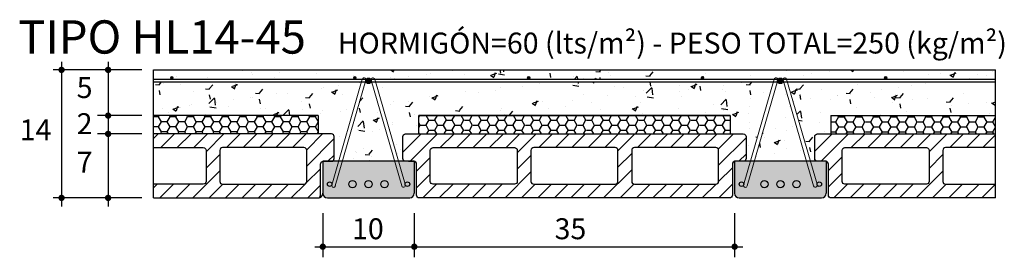
# Model space of a CAD drawing. Units: inches. Extents: x 1236.51 to 1237.59, y 132.29 to 132.55.
import ezdxf
from ezdxf.enums import TextEntityAlignment as Align

# ---------------------------------------------------------------- set-up
doc = ezdxf.new("R2010")
doc.units = ezdxf.units.IN
doc.layers.add('General', color=7, linetype='Continuous')
doc.layers.add('MEQUIS3_LOSAS', color=7, linetype='Continuous')
doc.styles.add('Methol T', font='txt', dxfattribs={"height": 0.1})
pattern_1 = [(45, (-237.40152, -62.853982), (-0.0089802561, 0.0089802561), [])]

# ---------------------------------------------------------------- blocks, each defined once
blk = doc.blocks.new('HL14-45')
h = blk.add_hatch()
h.set_pattern_fill('AR-CONC', color=3, scale=0.0003, style=0)
h.set_pattern_definition([(50, (-419.99179, -122.857786), (0.0546554007, -0.0047817257), [0.005715, -0.062865]), (355, (-419.99179, -122.857786), (-0.010572848, 0.057316993), [0.004572, -0.050292]), (100.451, (-419.987237, -122.858184), (0.0440827505, 0.0525350063), [0.004857, -0.053427]), (46.1842, (-419.99179, -122.842546), (0.081323712, -0.012612698), [0.0085725, -0.0942975]), (96.6356, (-419.985014, -122.8436), (0.07122127, 0.074227667), [0.0072855, -0.0801405]), (351.184, (-419.99179, -122.84255), (0.071221382, 0.074227535), [0.006858, -0.075438]), (21, (-419.98417, -122.846356), (0.045484464, -0.0306796556), [0.005715, -0.062865]), (326, (-419.98417, -122.846356), (0.0185406085, 0.05525639), [0.004572, -0.050292]), (71.4514, (-419.98038, -122.84891), (0.064024947, 0.024576857), [0.004857, -0.053427]), (37.5, (-419.991791, -122.857786), (0.000926581, 0.0253665117), [0, -0.0496824, 0, -0.051054, 0, -0.0504825]), (7.5, (-419.99179, -122.857786), (0.0200458988, 0.0300541724), [0, -0.0291084, 0, -0.0485394, 0, -0.0192405]), (327.5, (-420.008784, -122.857786), (0.04067717855, -0.0017186232), [0, -0.01905, 0, -0.059436, 0, -0.078867]), (317.5, (-420.016404, -122.857786), (0.0444387544, 0.0076279473), [0, -0.024765, 0, -0.0394716, 0, -0.056007])])
h.paths.add_polyline_path([(0.2426, 0.1269), (0.6774, 0.1269), (0.6523, 0.04), (0.6445, 0.04, 0.414214), (0.6475, 0.043), (0.6475, 0.067, 0.414214), (0.6445, 0.07), (0.63, 0.07), (0.63, 0.09), (0.29, 0.09), (0.29, 0.07), (0.2755, 0.07, 0.414214), (0.2725, 0.067), (0.2725, 0.043, 0.414214), (0.2755, 0.04), (0.2678, 0.04)])
h.paths.add_polyline_path([(0, 0.1269), (0.2274, 0.1269), (0.2023, 0.04), (0.1945, 0.04, 0.414214), (0.1975, 0.043), (0.1975, 0.067, 0.414214), (0.1945, 0.07), (0.18, 0.07), (0.18, 0.09), (0, 0.09)])
h.paths.add_polyline_path([(0.6926, 0.1269), (0.92, 0.1269), (0.92, 0.09), (0.74, 0.09), (0.74, 0.07), (0.7255, 0.07, 0.414214), (0.7225, 0.067), (0.7225, 0.043, 0.414214), (0.7255, 0.04), (0.7178, 0.04)])
h.paths.add_polyline_path([(0, 0.1299), (0, 0.14), (0.92, 0.14), (0.92, 0.1299), (0.8, 0.1299, 0.414214), (0.8015, 0.1314, 2.414214), (0.8, 0.1299), (0.6917, 0.1299, 0.762082), (0.6879, 0.1299), (0.6874, 0.1299, 0.486467), (0.6826, 0.1299), (0.6821, 0.1299, 0.762082), (0.6783, 0.1299), (0.6, 0.1299, 0.414214), (0.6015, 0.1314, 2.414214), (0.6, 0.1299), (0.41, 0.1299, 0.414214), (0.4115, 0.1314, 2.414214), (0.41, 0.1299), (0.2417, 0.1299, 0.762082), (0.2379, 0.1299), (0.2374, 0.1299, 0.486467), (0.2326, 0.1299), (0.2321, 0.1299, 0.762082), (0.2283, 0.1299), (0.22, 0.1299, 0.414214), (0.2215, 0.1314, 2.414214), (0.22, 0.1299), (0.02, 0.1299, 0.414214), (0.0215, 0.1314, 2.414214), (0.02, 0.1299)])
h.paths.add_polyline_path([(0.2315, 0.1269), (0.2322, 0.1269, 0.668144), (0.2378, 0.1269), (0.2385, 0.1269), (0.2635, 0.04), (0.2065, 0.04)])
h.paths.add_polyline_path([(0.6815, 0.1269), (0.6822, 0.1269, 0.668144), (0.6878, 0.1269), (0.6885, 0.1269), (0.7135, 0.04), (0.6565, 0.04)])
h = blk.add_hatch()
h.set_pattern_fill('ANSI31', color=3, scale=0.004, style=0)
h.set_pattern_definition(pattern_1)
h.paths.add_polyline_path([(0.1945, 0.04, 0.414214), (0.1975, 0.043), (0.1975, 0.067, 0.414214), (0.1945, 0.07), (0, 0.07), (0, 0.055), (0.0545, 0.055, -0.414214), (0.0575, 0.052), (0.0575, 0.018, -0.414214), (0.0545, 0.015), (0, 0.015), (0, 0), (0.1795, 0, 0.414214), (0.1825, 0.003), (0.1825, 0.037, -0.365977), (0.185, 0.04), (0.185, 0.04), (0.1855, 0.04)])
h.paths.add_polyline_path([(0.1675, 0.018, -0.414214), (0.1645, 0.015), (0.0755, 0.015, -0.414214), (0.0725, 0.018), (0.0725, 0.052, -0.414214), (0.0755, 0.055), (0.1645, 0.055, -0.414214), (0.1675, 0.052)], flags=16)
h = blk.add_hatch()
h.set_pattern_fill('ANSI31', color=3, scale=0.004, style=0)
h.set_pattern_definition(pattern_1)
h.paths.add_polyline_path([(0.2725, 0.043, 0.414214), (0.2755, 0.04), (0.2845, 0.04, -0.414214), (0.2875, 0.037), (0.2875, 0.003, 0.414214), (0.2905, 0), (0.6295, 0, 0.414214), (0.6325, 0.003), (0.6325, 0.037, -0.414214), (0.6355, 0.04), (0.6445, 0.04, 0.414214), (0.6475, 0.043), (0.6475, 0.067, 0.414214), (0.6445, 0.07), (0.2755, 0.07, 0.414214), (0.2725, 0.067)])
h.paths.add_polyline_path([(0.3025, 0.018, 0.414214), (0.3055, 0.015), (0.3945, 0.015, 0.414214), (0.3975, 0.018), (0.3975, 0.052, 0.414214), (0.3945, 0.055), (0.3055, 0.055, 0.414214), (0.3025, 0.052)], flags=16)
h.paths.add_polyline_path([(0.4125, 0.052), (0.4125, 0.018, 0.414214), (0.4155, 0.015), (0.5045, 0.015, 0.414214), (0.5075, 0.018), (0.5075, 0.052, 0.414214), (0.5045, 0.055), (0.4155, 0.055, 0.414214)], flags=16)
h.paths.add_polyline_path([(0.5225, 0.052), (0.5225, 0.018, 0.414214), (0.5255, 0.015), (0.6145, 0.015, 0.414214), (0.6175, 0.018), (0.6175, 0.052, 0.414214), (0.6145, 0.055), (0.5255, 0.055, 0.414214)], flags=16)
h = blk.add_hatch()
h.set_pattern_fill('ANSI31', color=3, scale=0.004, style=0)
h.set_pattern_definition(pattern_1)
h.paths.add_polyline_path([(0.7255, 0.04, -0.414214), (0.7225, 0.043), (0.7225, 0.067, -0.414214), (0.7255, 0.07), (0.92, 0.07), (0.92, 0.055), (0.8655, 0.055, 0.414214), (0.8625, 0.052), (0.8625, 0.018, 0.414214), (0.8655, 0.015), (0.92, 0.015), (0.92, 0), (0.7405, 0, -0.414214), (0.7375, 0.003), (0.7375, 0.037, 0.365977), (0.735, 0.04), (0.735, 0.04), (0.7345, 0.04)])
h.paths.add_polyline_path([(0.7525, 0.018, 0.414214), (0.7555, 0.015), (0.8445, 0.015, 0.414214), (0.8475, 0.018), (0.8475, 0.052, 0.414214), (0.8445, 0.055), (0.7555, 0.055, 0.414214), (0.7525, 0.052)], flags=16)
h = blk.add_hatch(color=254)
h.paths.add_polyline_path([(0.185, 0.005), (0.185, 0.04), (0.1912, 0.04), (0.2023, 0.04), (0.195, 0.015, 9.352616), (0.1948, 0.0139, 1), (0.1987, 0.0131), (0.2065, 0.04), (0.2247, 0.04), (0.2635, 0.04), (0.2713, 0.0131, 1), (0.2752, 0.014, 0.806812), (0.28, 0.015, 1), (0.275, 0.015), (0.2678, 0.04), (0.2788, 0.04), (0.285, 0.04), (0.285, 0.005, -0.414214), (0.28, 0), (0.2136, 0), (0.19, 0, -0.414214)])
h.paths.add_polyline_path([(0.2565, 0.015, 1), (0.2485, 0.015, 1)], flags=16)
h.paths.add_polyline_path([(0.239, 0.015, 1), (0.231, 0.015, 1)], flags=16)
h.paths.add_polyline_path([(0.2215, 0.015, 1), (0.2135, 0.015, 1)], flags=16)
h.paths.add_polyline_path([(0.1948, 0.0139, 1), (0.1987, 0.0131), (0.2065, 0.04), (0.2023, 0.04)])
h.paths.add_polyline_path([(0.2635, 0.04), (0.2678, 0.04), (0.275, 0.015, 0.106922), (0.2752, 0.0139, -1), (0.2713, 0.0131)])
h = blk.add_hatch(color=254)
h.paths.add_polyline_path([(0.635, 0.005), (0.635, 0.04), (0.6412, 0.04, 0.000031), (0.6412, 0.04), (0.6523, 0.04), (0.6448, 0.0139, 1), (0.6487, 0.0131), (0.6565, 0.04), (0.6756, 0.04), (0.6877, 0.018, 4.714319), (0.689, 0.015, 0.041721), (0.6889, 0.0157), (0.6975, 0), (0.64, 0, -0.414214)])
h.paths.add_polyline_path([(0.6715, 0.015, 1), (0.6635, 0.015, 1)], flags=16)
h.paths.add_polyline_path([(0.645, 0.015, 1), (0.64, 0.015, 1)], flags=16)
h.paths.add_polyline_path([(0.6975, 0), (0.6889, 0.0157, 0.168904), (0.6877, 0.018), (0.6756, 0.04), (0.7086, 0.04), (0.7111, 0)])
h.paths.add_polyline_path([(0.7065, 0.015, 1), (0.6985, 0.015, 1)], flags=16)
h.paths.add_polyline_path([(0.7111, 0), (0.7086, 0.04), (0.7135, 0.04), (0.7213, 0.0131, 1), (0.7252, 0.014, 0.806812), (0.73, 0.015, 1), (0.725, 0.015), (0.7178, 0.04), (0.7288, 0.04), (0.735, 0.04), (0.735, 0.005, -0.414214), (0.73, 0)])
h.paths.add_polyline_path([(0.6448, 0.0139, 1), (0.6487, 0.0131), (0.6565, 0.04), (0.6523, 0.04)])
h.paths.add_polyline_path([(0.7135, 0.04), (0.7178, 0.04), (0.725, 0.015, 0.106922), (0.7252, 0.0139, -1), (0.7213, 0.0131)])
at = {"layer": 'General', "lineweight": 0}
h = blk.add_hatch(color=3, dxfattribs=at)
h.paths.add_polyline_path([(0.02, 0.1329, 0.414214), (0.0185, 0.1314, 0.414214), (0.02, 0.1299)])
h.paths.add_polyline_path([(0.02, 0.1329), (0.02, 0.1299, 0.414214), (0.0215, 0.1314, 0.414214)])
h = blk.add_hatch(color=3, dxfattribs=at)
h.paths.add_polyline_path([(0.22, 0.1329, 0.414214), (0.2185, 0.1314, 0.414214), (0.22, 0.1299)])
h.paths.add_polyline_path([(0.22, 0.1329), (0.22, 0.1299, 0.414214), (0.2215, 0.1314, 0.414214)])
h = blk.add_hatch(color=3, dxfattribs=at)
h.paths.add_polyline_path([(0.235, 0.131, 0.328737), (0.2321, 0.1289), (0.2321, 0.1288, 0.065495), (0.232, 0.128, 0.414214), (0.235, 0.125)])
h.paths.add_polyline_path([(0.2379, 0.1288), (0.2379, 0.1289, 0.328737), (0.235, 0.131), (0.235, 0.125, 0.414214), (0.238, 0.128, 0.065495)])
h = blk.add_hatch(color=3, dxfattribs=at)
h.paths.add_polyline_path([(0.41, 0.1329, 0.414214), (0.4085, 0.1314, 0.414214), (0.41, 0.1299)])
h.paths.add_polyline_path([(0.41, 0.1329), (0.41, 0.1299, 0.414214), (0.4115, 0.1314, 0.414214)])
h = blk.add_hatch(color=3, dxfattribs=at)
h.paths.add_polyline_path([(0.6, 0.1329, 0.414214), (0.5985, 0.1314, 0.414214), (0.6, 0.1299)])
h.paths.add_polyline_path([(0.6, 0.1329), (0.6, 0.1299, 0.414214), (0.6015, 0.1314, 0.414214)])
h = blk.add_hatch(color=3, dxfattribs=at)
h.paths.add_polyline_path([(0.685, 0.131, 0.328737), (0.6821, 0.1289), (0.6821, 0.1288, 0.065495), (0.682, 0.128, 0.414214), (0.685, 0.125)])
h.paths.add_polyline_path([(0.6879, 0.1288), (0.6879, 0.1289, 0.328737), (0.685, 0.131), (0.685, 0.125, 0.414214), (0.688, 0.128, 0.065495)])
h = blk.add_hatch(color=3, dxfattribs=at)
h.paths.add_polyline_path([(0.8, 0.1329, 0.414214), (0.7985, 0.1314, 0.414214), (0.8, 0.1299)])
h.paths.add_polyline_path([(0.8, 0.1329), (0.8, 0.1299, 0.414214), (0.8015, 0.1314, 0.414214)])
h = blk.add_hatch(color=3, dxfattribs=at)
h.paths.add_polyline_path([(0.19, 0.015), (0.195, 0.015, 1)])
h.paths.add_polyline_path([(0.195, 0.015), (0.19, 0.015, 1)])
h.paths.add_polyline_path([(0.275, 0.015), (0.28, 0.015, 1)])
h.paths.add_polyline_path([(0.28, 0.015), (0.275, 0.015, 1)])
at = {"layer": 'General'}
h = blk.add_hatch(color=3, dxfattribs=at)
h.paths.add_polyline_path([(0.2135, 0.015, 1), (0.2215, 0.015, 1)])
h.paths.add_polyline_path([(0.235, 0.019, 0.414214), (0.231, 0.015, 0.414214), (0.235, 0.011)])
h.paths.add_polyline_path([(0.239, 0.015, 0.414214), (0.235, 0.019), (0.235, 0.011, 0.414214)])
h.paths.add_polyline_path([(0.2565, 0.015, 1), (0.2485, 0.015, 1)])
at = {"layer": 'General', "lineweight": 0}
h = blk.add_hatch(color=3, dxfattribs=at)
h.paths.add_polyline_path([(0.64, 0.015), (0.645, 0.015, 1)])
h.paths.add_polyline_path([(0.645, 0.015), (0.64, 0.015, 1)])
h.paths.add_polyline_path([(0.725, 0.015), (0.73, 0.015, 1)])
h.paths.add_polyline_path([(0.73, 0.015), (0.725, 0.015, 1)])
at = {"layer": 'General'}
h = blk.add_hatch(color=3, dxfattribs=at)
h.paths.add_polyline_path([(0.6635, 0.015, 1), (0.6715, 0.015, 1)])
h.paths.add_polyline_path([(0.685, 0.019, 0.414214), (0.681, 0.015, 0.414214), (0.685, 0.011)])
h.paths.add_polyline_path([(0.689, 0.015, 0.414214), (0.685, 0.019), (0.685, 0.011, 0.414214)])
h.paths.add_polyline_path([(0.7065, 0.015, 1), (0.6985, 0.015, 1)])
at = {"layer": 'MEQUIS3_LOSAS'}
h = blk.add_hatch(dxfattribs=at)
h.set_pattern_fill('HONEY', color=3, scale=0.002, angle=180, style=0)
h.set_pattern_definition([(180, (1237.5761875, -132.350429), (-0.009525, 0.00549926), [0.00635, -0.0127]), (60, (1237.5761875, -132.350429), (0.009524998862, 0.00549926197), [0.00635, -0.0127]), (120, (1237.5761875, -132.350429), (-1.138e-09, 0.01099852197), [-0.0127, 0.00635])])
h.paths.add_polyline_path([(0, 0.07), (0, 0.09), (0.18, 0.09), (0.18, 0.07)])
h = blk.add_hatch(dxfattribs=at)
h.set_pattern_fill('HONEY', color=3, scale=0.002, style=0)
h.set_pattern_definition([(0, (-1236.6561875, -132.370429), (0.009525, 0.00549926), [0.00635, -0.0127]), (120, (-1236.6561875, -132.370429), (-0.009524998862, 0.00549926197), [0.00635, -0.0127]), (60, (-1236.6561875, -132.370429), (1.138e-09, 0.01099852197), [-0.0127, 0.00635])])
h.paths.add_polyline_path([(0.3901, 0.07), (0.63, 0.07), (0.63, 0.09), (0.3765, 0.09)])
h.paths.add_polyline_path([(0.3901, 0.07), (0.3765, 0.09), (0.29, 0.09), (0.29, 0.07)])
h = blk.add_hatch(dxfattribs=at)
h.set_pattern_fill('HONEY', color=3, scale=0.002, style=0)
h.set_pattern_definition([(0, (-1236.6561875, -132.350429), (0.009525, 0.00549926), [0.00635, -0.0127]), (120, (-1236.6561875, -132.350429), (-0.009524998862, 0.00549926197), [0.00635, -0.0127]), (60, (-1236.6561875, -132.350429), (1.138e-09, 0.01099852197), [-0.0127, 0.00635])])
h.paths.add_polyline_path([(0.92, 0.07), (0.92, 0.09), (0.74, 0.09), (0.74, 0.07)])
at = {"color": 3}
for p, q in [((-0.0127, 0.14), (-0.1096, 0.14)), ((-0.1004, 0.1488), (-0.1004, -0.0095)), ((-0.0495, 0.1488), (-0.0495, 0.0755)), ((0.2755, 0.14), (0.6445, 0.14)), ((-0.0127, 0.09), (-0.0612, 0.09)), ((-0.0495, 0.09), (-0.0495, -0.0095)), ((0.18, 0.09), (0, 0.09)), ((0.18, 0.09), (0.18, 0.07)), ((0.29, 0.07), (0.29, 0.09)), ((0.29, 0.09), (0.63, 0.09)), ((0.63, 0.09), (0.29, 0.09)), ((0.63, 0.09), (0.63, 0.07)), ((0.74, 0.09), (0.74, 0.07)), ((0.74, 0.09), (0.92, 0.09)), ((-0.0127, 0.07), (-0.0612, 0.07)), ((-0.0127, 0), (-0.1096, 0)), ((0.185, -0.0166), (0.185, -0.065)), ((0.285, -0.0166), (0.285, -0.065)), ((0.635, -0.0166), (0.635, -0.065)), ((0.1762, -0.0534), (0.2938, -0.0534)), ((0.285, -0.0534), (0.6438, -0.0534))]:
    blk.add_line(p, q, dxfattribs=at)
for points, format in [([(-0.1004, 0.1417, 0.00349, 0.00349, 1), (-0.1004, 0.1383, 0.00349, 0.00349, 1)], "xyseb"), ([(-0.0495, 0.1417, 0.00349, 0.00349, 1), (-0.0495, 0.1383, 0.00349, 0.00349, 1)], "xyseb"), ([(-0.0495, 0.0917, 0.00349, 0.00349, 1), (-0.0495, 0.0883, 0.00349, 0.00349, 1)], "xyseb"), ([(-0.0495, 0.0717, 0.00349, 0.00349, 1), (-0.0495, 0.0683, 0.00349, 0.00349, 1)], "xyseb"), ([(0.6445, 0.07, -0.414214), (0.6475, 0.067), (0.6475, 0.043, -0.414214), (0.6445, 0.04), (0.6355, 0.04, 0.414214), (0.6325, 0.037), (0.6325, 0.003, -0.414214), (0.6295, 0), (0.2905, 0, -0.414214), (0.2875, 0.003), (0.2875, 0.037, 0.414214), (0.2845, 0.04), (0.2755, 0.04, -0.414214), (0.2725, 0.043), (0.2725, 0.067, -0.414214), (0.2755, 0.07), (0.6445, 0.07)], "xyb"), ([(0.0755, 0.055, 0.414214), (0.0725, 0.052), (0.0725, 0.018, 0.414214), (0.0755, 0.015), (0.1645, 0.015, 0.414214), (0.1675, 0.018), (0.1675, 0.052, 0.414214), (0.1645, 0.055), (0.0755, 0.055)], "xyb"), ([(0.3945, 0.055, -0.414214), (0.3975, 0.052), (0.3975, 0.018, -0.414214), (0.3945, 0.015), (0.3055, 0.015, -0.414214), (0.3025, 0.018), (0.3025, 0.052, -0.414214), (0.3055, 0.055), (0.3945, 0.055)], "xyb"), ([(0.5045, 0.015, 0.414214), (0.5075, 0.018), (0.5075, 0.052, 0.414214), (0.5045, 0.055), (0.4155, 0.055, 0.414214), (0.4125, 0.052), (0.4125, 0.018, 0.414214), (0.4155, 0.015), (0.5045, 0.015)], "xyb"), ([(0.6145, 0.015, 0.414214), (0.6175, 0.018), (0.6175, 0.052, 0.414214), (0.6145, 0.055), (0.5255, 0.055, 0.414214), (0.5225, 0.052), (0.5225, 0.018, 0.414214), (0.5255, 0.015), (0.6145, 0.015)], "xyb"), ([(0.8445, 0.055, -0.414214), (0.8475, 0.052), (0.8475, 0.018, -0.414214), (0.8445, 0.015), (0.7555, 0.015, -0.414214), (0.7525, 0.018), (0.7525, 0.052, -0.414214), (0.7555, 0.055), (0.8445, 0.055)], "xyb"), ([(-0.1004, 0.0017, 0.00349, 0.00349, 1), (-0.1004, -0.0017, 0.00349, 0.00349, 1)], "xyseb"), ([(-0.0495, 0.0017, 0.00349, 0.00349, 1), (-0.0495, -0.0017, 0.00349, 0.00349, 1)], "xyseb"), ([(0.1833, -0.0534, 0.00349, 0.00349, 1), (0.1867, -0.0534, 0.00349, 0.00349, 1)], "xyseb"), ([(0.2833, -0.0534, 0.00349, 0.00349, 1), (0.2867, -0.0534, 0.00349, 0.00349, 1)], "xyseb"), ([(0.6333, -0.0534, 0.00349, 0.00349, 1), (0.6367, -0.0534, 0.00349, 0.00349, 1)], "xyseb")]:
    blk.add_lwpolyline(points, format=format, close=True, dxfattribs=at)
for points in [[(0, 0), (0.1795, 0, 0.414214), (0.1825, 0.003), (0.1825, 0.037, -0.414214), (0.1855, 0.04), (0.1945, 0.04, 0.414214), (0.1975, 0.043), (0.1975, 0.067, 0.414214), (0.1945, 0.07), (0, 0.07)], [(0.92, 0), (0.7405, 0, -0.414214), (0.7375, 0.003), (0.7375, 0.037, 0.414214), (0.7345, 0.04), (0.7255, 0.04, -0.414214), (0.7225, 0.043), (0.7225, 0.067, -0.414214), (0.7255, 0.07), (0.92, 0.07)], [(0, 0.055), (0.0545, 0.055, -0.414214), (0.0575, 0.052), (0.0575, 0.018, -0.414214), (0.0545, 0.015), (0, 0.015)], [(0.92, 0.055), (0.8655, 0.055, 0.414214), (0.8625, 0.052), (0.8625, 0.018, 0.414214), (0.8655, 0.015), (0.92, 0.015)]]:
    blk.add_lwpolyline(points, format="xyb", dxfattribs=at)
at = {"layer": 'General', "color": 3}
for p, q in [((0, 0.14), (0.92, 0.14)), ((0, 0), (0, 0.14)), ((0.92, 0), (0.92, 0.14)), ((0, 0.1299), (0.92, 0.1299)), ((0, 0.1269), (0.92, 0.1269)), ((0.185, 0.04), (0.185, 0.005)), ((0.185, 0.04), (0.185, 0.005)), ((0.1912, 0.04), (0.185, 0.04)), ((0.1912, 0.04), (0.185, 0.04)), ((0.185, 0.04), (0.185, 0.005)), ((0.185, 0.04), (0.185, 0.005)), ((0.1912, 0.04), (0.185, 0.04)), ((0.1912, 0.04), (0.185, 0.04)), ((0.285, 0.04), (0.185, 0.04)), ((0.185, 0.04), (0.185, 0.005)), ((0.185, 0.04), (0.185, 0.005)), ((0.1912, 0.04), (0.185, 0.04)), ((0.1912, 0.04), (0.185, 0.04)), ((0.2788, 0.04), (0.285, 0.04)), ((0.2788, 0.04), (0.285, 0.04)), ((0.2788, 0.04), (0.285, 0.04)), ((0.285, 0.04), (0.285, 0.005)), ((0.285, 0.04), (0.285, 0.005)), ((0.285, 0.04), (0.285, 0.005)), ((0.635, 0.04), (0.635, 0.005)), ((0.6412, 0.04), (0.635, 0.04)), ((0.6412, 0.04), (0.635, 0.04)), ((0.635, 0.04), (0.635, 0.005)), ((0.635, 0.04), (0.635, 0.005)), ((0.6412, 0.04), (0.635, 0.04)), ((0.6412, 0.04), (0.635, 0.04)), ((0.735, 0.04), (0.635, 0.04)), ((0.635, 0.04), (0.635, 0.005)), ((0.635, 0.04), (0.635, 0.005)), ((0.6412, 0.04), (0.635, 0.04)), ((0.6412, 0.04), (0.635, 0.04)), ((0.735, 0.04), (0.735, 0.005)), ((0.735, 0.04), (0.735, 0.005)), ((0.735, 0.04), (0.735, 0.005)), ((0.735, 0.04), (0.735, 0.005)), ((0, 0), (0.18, 0)), ((0.19, 0), (0.28, 0)), ((0.235, 0), (0.28, 0)), ((0.64, 0), (0.73, 0)), ((0.64, 0), (0.73, 0))]:
    blk.add_line(p, q, dxfattribs=at)
at = {"layer": 'General', "color": 3, "lineweight": 0}
for p, q in [((0.2282, 0.1298), (0.1948, 0.0139)), ((0.2418, 0.1298), (0.275, 0.015)), ((0.6782, 0.1298), (0.6448, 0.0139)), ((0.6918, 0.1298), (0.725, 0.015)), ((0.2321, 0.1289), (0.1987, 0.0131)), ((0.2379, 0.1289), (0.2713, 0.0131)), ((0.6821, 0.1289), (0.6487, 0.0131)), ((0.6879, 0.1289), (0.7213, 0.0131))]:
    blk.add_line(p, q, dxfattribs=at)
for centre in [(0.02, 0.1314), (0.22, 0.1314), (0.41, 0.1314), (0.6, 0.1314), (0.8, 0.1314)]:
    blk.add_circle(centre, 0.0015, dxfattribs=at)
at = {"layer": 'General', "color": 3}
for centre, radius in [((0.235, 0.128), 0.003), ((0.685, 0.128), 0.003), ((0.1925, 0.015), 0.0025), ((0.2175, 0.015), 0.004), ((0.235, 0.015), 0.004), ((0.2525, 0.015), 0.004), ((0.2775, 0.015), 0.0025), ((0.6425, 0.015), 0.0025), ((0.6675, 0.015), 0.004), ((0.685, 0.015), 0.004), ((0.7025, 0.015), 0.004), ((0.7275, 0.015), 0.0025)]:
    blk.add_circle(centre, radius, dxfattribs=at)
at = {"layer": 'General', "color": 3, "lineweight": 0}
for centre, start, end in [((0.2302, 0.1293), 347.3818, 167.3818), ((0.2398, 0.1293), 12.6182, 192.6182), ((0.6802, 0.1293), 347.3818, 167.3818), ((0.6898, 0.1293), 12.6182, 192.6182), ((0.1968, 0.0135), 167.3818, 347.3818), ((0.2732, 0.0135), 192.6182, 12.6182), ((0.6468, 0.0135), 167.3818, 347.3818), ((0.7232, 0.0135), 192.6182, 12.6182)]:
    blk.add_arc(centre, 0.00199, start, end, dxfattribs=at)
at = {"layer": 'General', "color": 3}
for centre, start, end in [((0.18, 0.005), 270, 0), ((0.18, 0.005), 270, 0), ((0.19, 0.005), 180, 270), ((0.28, 0.005), 270, 0), ((0.64, 0.005), 180, 270), ((0.73, 0.005), 270, 0)]:
    blk.add_arc(centre, 0.005, start, end, dxfattribs=at)
at = {"color": 3, "style": 'Methol T'}
for s, height, p in [('TIPO HL14-45', 0.0364, (-0.1477, 0.1578)), ('HORMIGÓN=60 (lts/m²) - PESO TOTAL=250 (kg/m²)', 0.02288, (0.2014, 0.1579))]:
    blk.add_text(s, height=height, dxfattribs=at).set_placement(p)
for s, height, p in [('5', 0.0229, (-0.0752, 0.1092)), ('2', 0.0229, (-0.0752, 0.0697)), ('14', 0.02288, (-0.1288, 0.063)), ('7', 0.0229, (-0.0752, 0.0276)), ('10', 0.02288, (0.2343, -0.0452)), ('35', 0.02288, (0.4556, -0.0452))]:
    blk.add_text(s, height=height, dxfattribs=at).set_placement(p, align=Align.CENTER)

msp = doc.modelspace()

# ---------------------------------------------------------------- block references
at = {"layer": 'MEQUIS3_LOSAS'}
msp.add_blockref('HL14-45', (1236.6562, 132.3504), dxfattribs=at)

doc.saveas('drawing.dxf')
